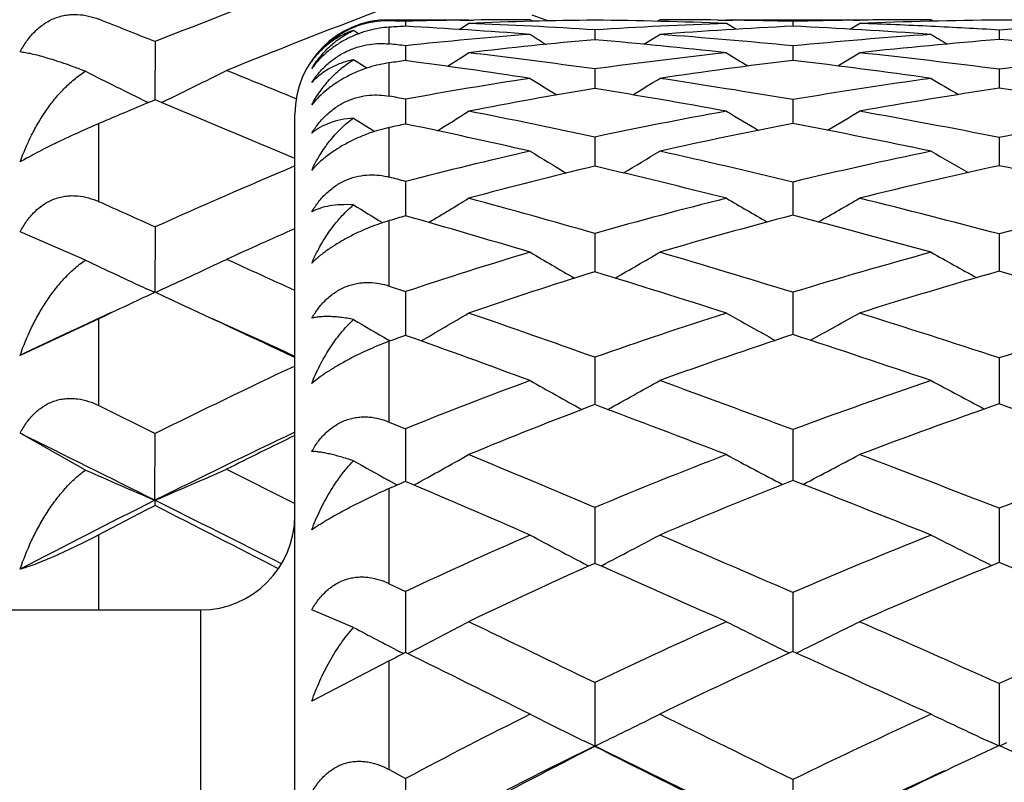
# Model space of a CAD drawing. Units: inches. Extents: x 0 to 11, y 0 to 8.5.
# Drawn here: x 7 to 7.1, y 4.6 to 4.7 of the extents above; entities that cross this region are included whole.
import ezdxf

# ---------------------------------------------------------------- set-up
doc = ezdxf.new("R2010")
doc.units = ezdxf.units.IN
doc.header["$LTSCALE"] = 0.605
doc.header["$MEASUREMENT"] = 0
doc.layers.get('0').update_dxf_attribs({"linetype": 'CONTINUOUS'})

msp = doc.modelspace()

# ---------------------------------------------------------------- linework, layer by layer
at = {"color": 7, "linetype": 'CONTINUOUS'}
for p, q in [((7.0135305246, 4.7226668465), (7.0252954744, 4.7226668465)), ((7.0135305246, 4.7224897642), (7.0135305246, 4.7226668465)), ((7.0240340738, 4.7225929678), (7.0260858452, 4.7226194427)), ((7.0347916817, 4.7224290708), (7.0344176425, 4.7226668465)), ((7.0346869007, 4.723390346), (7.0371144747, 4.7224851023)), ((7.0532497726, 4.7224341941), (7.0536194045, 4.7226668465)), ((7.0622645448, 4.7226189724), (7.0644576632, 4.7225918476)), ((7.0635124876, 4.7226668465), (7.0832373623, 4.7226668465)), ((7.0942239501, 4.722443585), (7.093854113, 4.7226668465)), ((7.0135305246, 4.7190705546), (7.0135305246, 4.7215523029)), ((7.0159514314, 4.7224299555), (7.0159483211, 4.7216869243)), ((7.0239050012, 4.7212236472), (7.0252954744, 4.7221217535)), ((7.0440021702, 4.721155017), (7.0439977886, 4.7196986902)), ((7.0649264272, 4.7212481877), (7.0635124876, 4.7221217535)), ((7.0733575944, 4.7224213275), (7.07335557, 4.7217042744)), ((7.0818237571, 4.7212568866), (7.0832373623, 4.7221217535)), ((7.0818238184, 4.7212567863), (7.0832373623, 4.7221217535)), ((7.0823471066, 4.7225903546), (7.0832313042, 4.7226017315)), ((7.0089844342, 4.7205894898), (7.0082293628, 4.7210804681)), ((7.0089844022, 4.7205894407), (7.0082293628, 4.7210804681)), ((7.0512846497, 4.7190275311), (7.0536194045, 4.7204877092)), ((7.103948445, 4.7211366449), (7.103945426, 4.7197244137)), ((6.9787935446, 4.7194116131), (6.9787864024, 4.7107809662)), ((7.0159514314, 4.718816729), (7.0159439695, 4.716593809)), ((7.0733575944, 4.7187822445), (7.0733527236, 4.7166372355)), ((7.0800135897, 4.7158169072), (7.0832373623, 4.7177684154)), ((7.0101800134, 4.7154818456), (7.0082293628, 4.71673656)), ((7.0135305246, 4.7113256391), (7.0135305246, 4.7162666606)), ((7.0440021702, 4.7153595433), (7.0439950551, 4.7124597729)), ((7.103948445, 4.7153193409), (7.1039434768, 4.712507505)), ((6.9778129887, 4.7103707878), (6.9776326951, 4.7104593443)), ((6.9797702747, 4.7103756434), (6.9799733565, 4.7104754176)), ((7.0159514314, 4.7108800952), (7.0159412295, 4.7071971068)), ((7.0733575944, 4.7108200666), (7.0733508667, 4.7072663973)), ((6.9995305246, 3.7741668465), (6.9995305246, 4.7086668465)), ((6.9704805246, 4.6956863563), (6.9704805246, 4.7072661381)), ((7.0135305246, 4.6993251567), (7.0135305246, 4.7066807049)), ((7.0440021702, 4.7052719711), (7.0439933183, 4.7009546626)), ((7.103948445, 4.7052103024), (7.1039422095, 4.701024066)), ((7.0159514314, 4.6986919295), (7.0159402943, 4.6941629213)), ((7.0733575944, 4.6986069004), (7.0733501065, 4.6941218398)), ((7.0159402943, 4.6941629213), (7.0159394918, 4.6935820287)), ((7.0733501079, 4.6941218394), (7.0733497108, 4.6936765317)), ((7.0135305246, 4.6831777858), (7.0135305246, 4.6928812476)), ((6.9684662591, 4.6870283475), (6.9587879624, 4.6911984864)), ((6.9787935446, 4.6919443052), (6.9787863421, 4.6822045714)), ((7.0440021702, 4.6909836551), (7.0439922262, 4.6852879666)), ((7.103948445, 4.6909010787), (7.1039413813, 4.6853783109)), ((6.9786678355, 4.6822593393), (6.9776326951, 4.6827377291)), ((6.9787936348, 4.6822569536), (6.9784603199, 4.6821011664)), ((6.9802354973, 4.681588052), (6.9787936348, 4.6822569536)), ((6.9788465759, 4.6822323934), (6.9799733548, 4.6827528513)), ((6.9788465901, 4.6822323748), (6.9799733565, 4.682752852)), ((7.0135305246, 4.6831777858), (7.0159514314, 4.6823626099)), ((7.0733575944, 4.6822533503), (7.0733493057, 4.6765645137)), ((6.9704805246, 4.6783296296), (6.9587879624, 4.6729093176)), ((6.9704805246, 4.6654567853), (6.9704805246, 4.6783296296)), ((7.0733493057, 4.6765645137), (7.0733489327, 4.6759910446)), ((7.0136541221, 4.6750386312), (7.0133597575, 4.6752102876)), ((7.0135305246, 4.6630297595), (7.0135305246, 4.6749932587)), ((7.103948445, 4.6725212561), (7.1039408578, 4.6657120268)), ((6.9704805246, 4.6654567853), (6.9787935493, 4.6613168586)), ((7.0135305246, 4.6630297595), (7.0159514314, 4.6620400172)), ((6.9684662591, 4.6559115717), (6.9587879624, 4.6613624427)), ((6.9787863421, 4.651424637), (6.9787935446, 4.6613168709)), ((7.0733575944, 4.6619075165), (7.0733487323, 4.6549734044)), ((6.9893960075, 4.6560177533), (6.9995304052, 4.6509331522)), ((7.01468144, 4.6536816678), (7.0133597575, 4.6544147863)), ((7.0733487323, 4.6549734044), (7.073348494, 4.6543699324)), ((7.0135305246, 4.6390635413), (7.0135305246, 4.6531787348)), ((7.103948445, 4.6502372852), (7.1039405587, 4.6422065037)), ((6.9704805246, 4.6351668465), (6.9704805246, 4.6463284917)), ((7.0431035611, 4.6416772077), (7.042921124, 4.6417723381)), ((7.044895537, 4.6416855284), (7.045070244, 4.6417766356)), ((7.0135305246, 4.6390635413), (7.0159514314, 4.6379081959)), ((7.0733575944, 4.6377536541), (7.0733483842, 4.6295619345)), ((6.7951305246, 4.6351668465), (6.9855305246, 4.6351668465)), ((6.9855305246, 4.6351668465), (6.9855305246, 3.8476668465)), ((7.0082293628, 4.6325823555), (7.0020345605, 4.6351698472)), ((7.0733483842, 4.6295619345), (7.0733482893, 4.6290091109)), ((7.015635231, 4.6286935063), (7.0150773382, 4.6289833398)), ((7.0162557197, 4.6287015926), (7.0169871104, 4.629081527)), ((7.072848858, 4.6287808472), (7.0722482416, 4.6290759893)), ((7.0738600741, 4.6287866399), (7.0744559814, 4.6290794102)), ((7.0135305246, 4.6276352314), (7.0020345605, 4.6216701431)), ((7.0135305246, 4.6114961731), (7.0135305246, 4.6276352314)), ((7.103948445, 4.6242509732), (7.1039404328, 4.6150687301)), ((7.0439911708, 4.6149809017), (7.0424489507, 4.6157328379)), ((7.044438349, 4.6147631096), (7.0435987268, 4.6151719938)), ((7.0437501601, 4.6148628451), (7.0447172633, 4.6153343041)), ((7.0439912853, 4.6160289613), (7.0439911708, 4.6149809017)), ((7.103948445, 4.6150687192), (7.1018745005, 4.6141013392)), ((7.1038495692, 4.6150225991), (7.1028118488, 4.6155023355)), ((7.1079096841, 4.6132404182), (7.103948445, 4.6150687192)), ((7.1040398745, 4.6150265434), (7.105075526, 4.6155050609)), ((7.0135305246, 4.6114961731), (7.0159514314, 4.6101856875))]:
    msp.add_line(p, q, dxfattribs=at)
for centre, radius, start, end in [((7.3696056643, 3.7366640187), 1.0576043435, 110.4050115676, 111.6863767916), ((5.8096711517, 1.8022762302), 3.1426940691, 68.1601949973, 68.3233790316), ((7.3947033396, 3.7136794103), 1.0803698222, 110.7658660032, 112.033961272), ((7.0135305246, 4.7086668465), 0.014, 90, 180), ((7.0529766187, 4.0142162423), 0.7084465107, 90.7258300705, 92.2392891444), ((7.0343751294, 3.9979072447), 0.7247596031, 89.9966391351, 90.6553223164), ((7.0334551723, 3.9042326376), 0.8184412306, 87.8953349393, 89.2616266561), ((7.0536051674, 3.939498176), 0.7831686706, 89.3664763328, 89.9989584251), ((7.0938014556, 3.864726034), 0.8579408141, 89.9964833904, 90.7059232769), ((7.1135175486, 3.8763651984), 0.8462984344, 90.6478576702, 92.0504554823), ((7.0930097851, 3.7712769561), 0.9513954617, 88.0505077669, 89.341227825), ((7.0132289011, 4.7091348477), 0.0133583221, 88.7061833046, 109.6284741881), ((6.9975368507, 4.026079212), 0.6965941823, 88.4852002669, 88.684383867), ((7.0500226124, 4.0877525236), 0.6348494568, 93.0764351823, 93.2952626994), ((7.0338701664, 4.0344281269), 0.6882351322, 90.8188858944, 91.4919086027), ((6.9736059252, 3.9269350483), 0.7958793191, 85.6178607736, 86.9500841321), ((6.9948117682, 3.9507771905), 0.7719466893, 86.3464921331, 87.7368359815), ((7.090571633, 3.9786657526), 0.7439482661, 92.084441823, 93.5889314431), ((7.1097379192, 3.9707736468), 0.7518114545, 92.7736387965, 94.2807906337), ((7.0531550034, 3.9003324943), 0.822337032, 88.5922564315, 89.2124699902), ((7.0933405111, 3.8987862819), 0.8238774212, 90.7645486541, 91.3898294169), ((7.0285142421, 3.7929851414), 0.9298012218, 85.9703355357, 87.2356113664), ((7.0510599091, 3.8299219401), 0.8927798695, 87.2489519754, 87.934505797), ((7.0492818377, 3.7920198778), 0.9307235921, 86.6327601018, 87.2516077096), ((7.1543230856, 3.8564863138), 0.8661165045, 92.66689523, 93.3342905006), ((7.0842069941, 4.0673876794), 0.6549951362, 94.3595349287, 95.9815229901), ((7.1026387646, 4.0599604917), 0.662339225, 95.0790188999, 96.705895365), ((7.5101389765, 5.4710708059), 0.8886426574, 237.6333808315, 237.8113414349), ((6.9632792113, 3.804405588), 0.9188462135, 83.7373686895, 84.959923658), ((6.9867711858, 3.8317474299), 0.8912507888, 84.4248316697, 85.6984934177), ((7.1492279448, 3.9309793255), 0.7914478815, 94.0119900572, 95.5009769305), ((7.1689541418, 3.9208863366), 0.8014788916, 94.6522095934, 96.1394262782), ((7.5645975156, 5.502575271), 0.9128309293, 238.9560015174, 239.1303424742), ((7.0194402601, 3.6758067629), 1.0473329067, 84.1947772398, 85.3718327265), ((6.9315872128, 3.9258497904), 0.7974420901, 83.9271125096, 84.1020068632), ((6.2177613884, 5.977910171), 1.4966858536, 302.5098856212, 302.6528848735), ((6.92121865, 3.8356937536), 0.8881935006, 82.0540073456, 83.2707296326), ((7.1405084059, 4.0139359568), 0.7080314267, 96.2430601074, 97.8339261003), ((7.5340966323, 5.4846272841), 0.899734384, 238.4645753841, 238.7045709065), ((6.9739921508, 3.7051164766), 1.0185275968, 82.6695165178, 83.8427259535), ((7.2106684654, 3.8766025756), 0.8454791393, 95.7899631266, 97.2514635833), ((7.0951117854, 4.1233882029), 0.5984650096, 97.6009206761, 97.834812094), ((6.8954320991, 3.8024083079), 0.9220963931, 81.330895116, 82.4898719125), ((7.1596904687, 4.0035369562), 0.7183078907, 96.903023863, 98.4918057918), ((6.9480314337, 3.6736956994), 1.0504451157, 82.0204356591, 83.1478519727), ((7.479455441, 5.7306771848), 1.1369566922, 243.2925007971, 243.8084404561), ((6.2108412635, 6.2757353289), 1.7440191416, 296.1684218234, 296.513848338), ((5.7270722398, 1.5971137263), 3.363860006, 67.7697675761, 67.9595861298), ((7.1291209608, 4.0912758168), 0.6298545898, 98.647640801, 100.3508675956), ((7.5059068795, 5.4681333337), 0.8894180042, 237.9871233384, 238.2873474152), ((6.2894024992, 5.9500729738), 1.4532645874, 301.5425955125, 301.7263039272), ((6.9010752792, 3.6946877156), 1.0306338587, 80.3771757569, 81.4883788411), ((7.2001507252, 3.9540489265), 0.7673193966, 97.9627817697, 99.5112732682), ((7.560953994, 5.5007062831), 0.9149514892, 239.3016110966, 239.5968462554), ((7.147588477, 4.081933389), 0.6389796524, 99.3295089681, 101.0337941711), ((6.8720850778, 3.6557752888), 1.0705792133, 79.6997021887, 80.7592480957), ((7.2201463272, 3.9414895266), 0.7797253941, 98.5703764974, 100.1127690897), ((6.9279251371, 3.5364329173), 1.1891750063, 80.4423899254, 81.487720854), ((6.8419271957, 3.7721019912), 0.9547715765, 79.4981119272, 79.645830285), ((7.375656892, 3.7605536571), 1.0297729897, 112.6679016272, 113.1700769599), ((5.5844080191, 1.3470913124), 3.6412523872, 67.130337655, 67.4840137146), ((7.4794852565, 5.4520628679), 0.8806705388, 237.6486066506, 237.8906321107), ((6.2252323819, 5.9807253402), 1.5023744533, 301.968480781, 302.1767199765), ((6.8206727233, 3.6618524226), 1.0670521993, 77.918917789, 78.9442225853), ((7.1872042521, 4.027254243), 0.692975379, 100.2820364875, 101.9259973828), ((7.5291345417, 5.4819334222), 0.9022602712, 238.9315467948, 239.2824167977), ((6.3559706326, 5.9290953467), 1.4203178175, 300.577006474, 300.8001467806), ((6.8751644868, 3.5444596911), 1.1830824491, 78.8499227345, 79.8705043951), ((7.2634808937, 3.8876307515), 0.8329987541, 99.5433537705, 101.0412595905), ((7.1367107553, 4.1374067261), 0.5824484803, 101.9659573513, 102.2095033532), ((6.7874492754, 3.6148430936), 1.1159995571, 77.2147232042, 78.1850699284), ((7.2067348306, 4.0147277226), 0.7052666258, 100.9012021952, 102.5389288233), ((6.8427879326, 3.4998039729), 1.2292806259, 78.2150867375, 79.1893026567), ((7.1720761761, 4.0955795192), 0.6229923879, 102.7656260443, 104.5132908892), ((7.4992547644, 5.4640746722), 0.8916530425, 238.57912179, 238.9809077963), ((6.2980249535, 5.9539108466), 1.4612558077, 300.8915120616, 301.1369668241), ((6.7837761487, 3.4917158788), 1.2411459832, 76.5075166492, 77.4427748278), ((7.2493709144, 3.9567699557), 0.7624321224, 101.7694807873, 103.347572896), ((7.5551789306, 5.4983475753), 0.9193059593, 239.8796101351, 240.2752456399), ((7.4323288907, 3.6793558609), 1.1095177636, 112.9593611158, 114.1274653291), ((7.190820484, 4.0846042275), 0.6335977204, 103.3984541245, 105.1440212913), ((6.7457324327, 3.4355862155), 1.3000490264, 75.8514366861, 76.7365073238), ((7.2699251268, 3.9420124715), 0.7769484363, 102.3349525001, 103.9032638578), ((6.8078399632, 3.3366455636), 1.3961420235, 76.8537545248, 77.7551099943), ((6.7100893531, 3.534287242), 1.2039060958, 75.2822205033, 75.4013113915), ((5.1512710007, 0.643181674), 4.4421073256, 65.7066287465, 65.8242154831), ((7.4714480679, 5.4472415114), 0.8832428378, 238.3686228135, 238.693609819), ((6.2359719512, 5.986356274), 1.5124611501, 301.1964571896, 301.4584561152), ((6.6727462817, 3.3953716142), 1.3477542414, 74.0104159648, 74.8360053232), ((7.2331988531, 4.0222446421), 0.6949872318, 104.1320518143, 105.7970344936), ((7.5219887571, 5.4787544693), 0.9069698726, 239.6352313253, 240.0784602541), ((6.3650077967, 5.9352248944), 1.4321452923, 299.8184516861, 300.0996912984), ((6.739738952, 3.3101008937), 1.4280258071, 75.2238043444, 76.0815414673), ((7.3159492234, 3.8794042031), 0.8387320842, 103.1332948026, 104.6410967739), ((7.1774401543, 4.1338462759), 0.5825688511, 106.0932280462, 106.3411914758), ((6.6268265344, 3.3264795531), 1.4214065262, 73.3363998155, 74.1118410213), ((7.2533106679, 4.0078093822), 0.7090837131, 104.7014575443, 106.3568400747), ((6.6968333017, 3.2455535103), 1.4962743263, 74.6128679363, 75.4253477617), ((7.4537044753, 3.6653029749), 1.1223806703, 113.8693487501, 114.4363312103), ((7.2152087701, 4.0835213668), 0.6311214792, 106.6461460906, 108.4042529723), ((7.4909470644, 5.4605469599), 0.8971891329, 239.4131316864, 239.8993550468), ((6.3093317064, 5.9615334463), 1.4749094011, 300.0106385502, 300.3069815227), ((6.6119266192, 3.1848586577), 1.5668788754, 72.8730107398, 73.6267597843), ((7.2990143394, 3.9420073275), 0.7738766961, 105.3733183076, 106.9533288334), ((7.5477502692, 5.4967929186), 0.9272831662, 240.6929111165, 241.1719786522), ((7.4679830852, 5.7422532716), 1.167483062, 244.6683076474, 245.1650066379), ((6.2282650981, 6.3086489895), 1.7912575347, 294.8127403733, 295.1452378699), ((5.0229675162, 0.3597444457), 4.7532320514, 65.428053613, 65.5623070351), ((7.2343849339, 4.071089843), 0.6430308621, 107.2217678441, 108.9754143331), ((6.5580981103, 3.1004849875), 1.6576226754, 72.2476626523, 72.9543769084), ((7.3203452744, 3.9251901969), 0.7903901756, 105.8896102664, 107.4569085337), ((6.6414393852, 3.047699371), 1.7017383939, 73.4783811586, 74.2294144652), ((7.4383858111, 3.6986593741), 1.0856745215, 115.0540588932, 115.529844425), ((9.6555092194, 4.6738252801), 2.6395715944, 179.8146843904, 179.9555723127), ((4.763444939, -0.0946163913), 5.2655758918, 64.8707849489, 65.1024646668), ((7.4201604792, 3.7063599474), 1.0710192735, 114.7177846254, 115.5170019784), ((6.2506402265, 5.9946002969), 1.5265741255, 300.1875099472, 300.4939155747), ((6.4350422393, 2.9642834871), 1.8136315723, 70.3807373431, 71.0069311491), ((7.2802792444, 4.0015003877), 0.7115010532, 107.7377813916, 109.3952257975), ((7.5133410853, 5.4768244614), 0.9157438781, 240.5794231851, 241.098875123), ((6.377314218, 5.9443329306), 1.4487741011, 298.8311749942, 299.1603523942), ((6.5419494233, 2.9593296963), 1.8030164228, 71.8383297549, 72.5296374855), ((7.3699074055, 3.8541841822), 0.8604706475, 106.5101194756, 108.0041243338), ((4.8884557672, 0.064107329), 5.0691526123, 65.3890169797, 65.5407131298), ((7.46186931, 5.4433392296), 0.8894846205, 239.3359612699, 239.7193963822), ((7.3011418536, 3.9852714965), 0.7273121955, 108.2513606773, 109.8966698699), ((6.4806476916, 2.8617892673), 1.9085710032, 71.258991327, 71.907520478), ((7.2189046096, 4.1159503578), 0.5955732364, 109.9237614823, 110.171681666), ((6.3651329466, 2.8554295949), 1.9332853626, 69.7455251831, 70.3277885759), ((10.3908591349, 4.6640639603), 3.3468679114, 179.8534587362, 179.9736784996), ((7.4995468484, 3.6092398348), 1.1739037706, 115.2103927356, 116.3343239856), ((7.2599706313, 4.0574298106), 0.6519960673, 110.2393250328, 111.9788823777), ((7.481029317, 5.4583454743), 0.9067864377, 240.493562688, 241.048994047), ((6.3240458565, 5.972858996), 1.4939496016, 298.8943177892, 299.2323327179), ((6.3381434337, 2.693877228), 2.1008767405, 69.5153836622, 70.088963776), ((7.3506189966, 3.9118477886), 0.7996646051, 108.7288998177, 110.28695549), ((7.5388152622, 5.4971064538), 0.9399313843, 241.7449386648, 242.2921833233), ((7.3729010111, 3.8930181329), 0.8181658887, 109.1914794333, 110.7346344696), ((6.3958385215, 2.6146878542), 2.1698227263, 70.3532992703, 70.9529430863), ((7.2796753854, 4.043650905), 0.6651085404, 110.7528760291, 112.4863771508), ((6.2536237551, 2.5562831939), 2.2525404745, 68.9277698651, 69.4586602073), ((3.5345272455, -2.2545519179), 7.717216655, 63.4929157795, 63.658713927), ((7.5055427936, 3.5950946255), 1.1803836039, 115.3841328931, 116.5038981274), ((9.9226953315, 4.6530666214), 2.906757751, 179.8231230231, 179.9771156162), ((7.5219846153, 3.5924705548), 1.1894466229, 116.0554901346, 116.6001655442), ((7.4510446245, 5.4417493055), 0.9008127929, 240.5559760983, 240.9300056798), ((6.2681470554, 6.0086348328), 1.5482153367, 298.9356493882, 299.2778930105), ((6.0003282901, 2.1839068076), 2.6781790128, 67.0644561235, 67.4983223859), ((7.3296882701, 3.9669312185), 0.7407364063, 111.0596324228, 112.6858683159), ((7.5033005406, 5.4773010797), 0.9297063607, 241.7682058986, 242.3493170878), ((6.3919862535, 5.9594419422), 1.4734587274, 297.6104194041, 297.9781642978), ((6.2285976277, 2.4019711799), 2.4126623332, 68.7268055359, 69.2536799186), ((7.4267236963, 3.8136160748), 0.896726777, 109.6366608834, 111.0970190861), ((7.4559878615, 5.7631140019), 1.2097828459, 246.2352233129, 246.7681857029), ((6.2476410595, 6.3548514668), 1.8537088199, 293.2299891694, 293.5873322191), ((7.262534861, 4.0849412642), 0.6204006629, 113.4193840956, 113.6632591168), ((5.875587886, 1.9844498042), 2.9031317125, 66.4739854931, 66.8708760856), ((7.3514310437, 3.9489510844), 0.7582516698, 111.5140736331, 113.1264026509), ((6.1312927958, 2.2415575109), 2.5902059705, 68.18470108, 68.672236091), ((7.4877938972, 3.6305404823), 1.1407423672, 116.5006064459, 117.6285980076), ((3.3077428484, -2.7090650207), 8.2251667662, 63.3459737668, 63.4922777528), ((7.0222990466, 4.6514324037), 0.0435127052, 180.0102269808, 181.042549597), ((7.5049699886, 3.6261139818), 1.1517450384, 117.184126174, 117.6500025701), ((2.9969280581, -3.1616082327), 8.7684939435, 62.8579616243, 62.9922808431), ((10.6805880649, 4.641423353), 3.6365968734, 179.8592118435, 179.9896785021), ((6.9855305246, 4.6491668465), 0.014, 270, 360), ((7.3073148042, 4.0190407103), 0.6840245461, 113.5130630237, 115.2110987515), ((7.4698876263, 5.459281234), 0.922291275, 241.8253356748, 242.4229476105), ((6.3411769702, 5.9913642619), 1.5221210537, 297.5448220815, 297.9083745987), ((5.8436089231, 1.8147539856), 3.0792221295, 66.4612054466, 66.8612080019), ((7.4052841594, 3.8678299796), 0.8384257326, 111.8048354215, 113.3216564878), ((7.528699652, 5.501151894), 0.9591212169, 243.0393072546, 243.6380907658), ((7.3276044329, 4.0039760575), 0.6982871114, 113.9625793416, 115.6536057749), ((5.6864095657, 1.5525628928), 3.3746353842, 65.9160597248, 66.2783889049), ((7.4286665284, 3.8469637321), 0.8589836411, 112.2114572501, 113.7118453114), ((6.0008240913, 1.9180962769), 2.9389895975, 67.5032050987, 67.9545874389), ((10.1468807011, 4.6285831716), 3.1309431563, 179.8293532344, 179.9950852982), ((7.4384166848, 5.4428002154), 0.9173407832, 242.0338140893, 242.517002933), ((6.2884388498, 6.0306964551), 1.579654068, 297.4650509954, 297.8052105017), ((4.9881750869, 0.3943076661), 4.7031936544, 64.0801763092, 64.3332845256), ((7.3822602567, 3.9199654075), 0.781430764, 114.0731576788, 115.6498482591), ((7.492285191, 5.4824677646), 0.951161695, 243.2057188436, 243.7937229788), ((6.4088648937, 5.9830965034), 1.5087656493, 296.1772415248, 296.5494260348), ((5.6664346491, 1.4092093075), 3.5217806327, 65.90956161, 66.2781296834), ((7.4874145526, 3.7588775133), 0.9465291759, 112.4881213173, 113.8991906096), ((7.3088962089, 4.0428379375), 0.6551555254, 116.5601936913, 116.7971363589), ((4.6775190797, -0.1153594547), 5.2892159403, 63.5379773387, 63.7612084534), ((7.404988337, 3.9002196291), 0.8006991816, 114.4674641634, 116.0291038792), ((5.4830265528, 1.0999874918), 3.8708107743, 65.4084100191, 65.74162139), ((10.8958368804, 4.6151961082), 3.8518456852, 179.8632259149, 179.9876114014), ((7.3578184544, 3.9696724628), 0.7260373629, 116.4510286744, 118.0905890395), ((7.4580621443, 5.4661874813), 0.9465766885, 243.4131193363, 243.9554571687), ((6.36028648, 6.020652267), 1.5631263782, 295.9674312068, 296.3309416083), ((4.7142393293, -0.1683114023), 5.3289585504, 63.7238610441, 63.9602970443), ((7.4637765528, 3.8110760811), 0.8892261667, 114.582615581, 116.043585012), ((7.5177583798, 5.5116048731), 0.987512224, 244.5790865509, 245.1531753021), ((7.368199023, 3.9488918048), 0.7408004854, 115.9744904262, 118.392864577), ((7.3787217497, 3.9533469906), 0.7414309951, 116.8368007903, 118.4688745171), ((4.3007582839, -0.8698873568), 6.1325794656, 63.2239478738, 63.4279398679), ((4.4920234376, -0.6240344237), 5.8275055964, 63.7074028787, 64.0240131421), ((7.4874344849, 3.7900805159), 0.9097619695, 115.0749306327, 116.3778502166), ((7.4728024189, 3.7916542871), 0.9021765572, 114.6973547182, 116.2805711133), ((10.3123916006, 4.6006137026), 3.2964540664, 179.8336287739, 180.0005898008), ((11.792069273, 4.600624192), 4.718721014, 179.8860291948, 180.0005508068)]:
    msp.add_arc(centre, radius, start, end, dxfattribs=at)
for points, knots in [([(6.9587879624, 4.717879635), (6.9590774237, 4.7184287078), (6.9597245632, 4.7194925798), (6.960916597, 4.7209221951), (6.9621023593, 4.7219135691), (6.9631436342, 4.7225370571), (6.9639544911, 4.7229105656), (6.9647879042, 4.7231871894), (6.9656321904, 4.7233675519), (6.966477053, 4.7234546473), (6.9675858034, 4.7234553105), (6.9689425933, 4.7232594013), (6.9699803628, 4.7229284118), (6.9704805246, 4.7227295532)], [0, 0, 0, 0, 0.1327115501, 0.265303375, 0.396341322, 0.4608403085, 0.5243642488, 0.586824212, 0.6482073306, 0.7085887038, 0.7680785275, 0.8849183723, 1, 1, 1, 1]), ([(7.0020345605, 4.716530095), (7.0024166292, 4.7170888236), (7.0032934206, 4.7181898393), (7.0048766212, 4.7196525419), (7.0067134701, 4.7208689183), (7.008059799, 4.7214742027), (7.0087415775, 4.7217169261)], [0, 0, 0, 0, 0.2358112081, 0.4883183054, 0.747875453, 1, 1, 1, 1]), ([(7.0135305246, 4.7215523029), (7.0130458101, 4.7215243916), (7.0120422604, 4.7214178735), (7.0105045552, 4.7211007237), (7.0089037186, 4.7205944673), (7.0072848567, 4.7198810316), (7.0057196584, 4.7189656577), (7.0042891414, 4.7178856234), (7.0030540583, 4.7167018429), (7.0023486971, 4.7158500169), (7.0020345605, 4.7154227178)], [0, 0, 0, 0, 0.1083776626, 0.2248729512, 0.3499131165, 0.4824536743, 0.6189489085, 0.7537423124, 0.8816157772, 1, 1, 1, 1]), ([(7.0020345605, 4.7154227178), (7.0023978352, 4.7160155831), (7.0032031126, 4.7171570138), (7.0043967826, 4.7184374128), (7.0054606295, 4.7193581778), (7.0063214755, 4.7199982718), (7.0072441789, 4.7205805373), (7.0078944191, 4.7209217552), (7.0082293628, 4.7210804681)], [0, 0, 0, 0, 0.2452957001, 0.4911670965, 0.6154546308, 0.7412771156, 0.8692421394, 1, 1, 1, 1]), ([(7.0082293628, 4.7210804681), (7.0075746257, 4.7208555921), (7.0063322589, 4.7203178609), (7.0046548305, 4.7192534972), (7.0032130188, 4.7179931707), (7.002399902, 4.7170325048), (7.0020345605, 4.716530095)], [0, 0, 0, 0, 0.266235992, 0.5180483505, 0.7610992281, 1, 1, 1, 1]), ([(7.0020345605, 4.7133347731), (7.0023435757, 4.7138141415), (7.0030360364, 4.7147579738), (7.0042698203, 4.7160464888), (7.0057030537, 4.7171696475), (7.0072748843, 4.7180584614), (7.0089017359, 4.7186782715), (7.0105094103, 4.719035716), (7.0120517315, 4.7191635243), (7.0130498137, 4.7191202133), (7.0135305246, 4.7190705546)], [0, 0, 0, 0, 0.1264814162, 0.2588265091, 0.394425222, 0.5288127666, 0.6577345353, 0.779077797, 0.892827349, 1, 1, 1, 1]), ([(6.9684662591, 4.7150194788), (6.9679142204, 4.7152337231), (6.9668579989, 4.7156330148), (6.9653368298, 4.7161744091), (6.9639511025, 4.7166345398), (6.9626928465, 4.7170193383), (6.9615553835, 4.7173335322), (6.9605338167, 4.7175805688), (6.9596252474, 4.7177631483), (6.9590544891, 4.7178489861), (6.9587879624, 4.717879635)], [0, 0, 0, 0, 0.1756499369, 0.3349221268, 0.4789165611, 0.6087275151, 0.7251780554, 0.8289062103, 0.9204196174, 1, 1, 1, 1]), ([(7.0020345605, 4.7100226701), (7.0023967187, 4.7107013716), (7.0031973256, 4.7120141296), (7.0046301194, 4.7138212282), (7.0062973229, 4.7154309844), (7.0075607663, 4.7163354371), (7.0082293628, 4.71673656)], [0, 0, 0, 0, 0.2497810134, 0.4978926811, 0.7468385697, 1, 1, 1, 1]), ([(7.0082293628, 4.71673656), (7.0075825533, 4.7166007559), (7.0063560178, 4.7162510752), (7.0049324536, 4.7155967357), (7.0039240267, 4.7149775825), (7.0032362688, 4.7144754655), (7.002604304, 4.7139305861), (7.0022178099, 4.7135374287), (7.0020345605, 4.7133347731)], [0, 0, 0, 0, 0.2761025972, 0.5305162461, 0.6517733007, 0.7699933493, 0.8858593024, 1, 1, 1, 1]), ([(7.0135305246, 4.7162666606), (7.0125216158, 4.7161278265), (7.0109654109, 4.7157777902), (7.0089070088, 4.7150388739), (7.0072913719, 4.7142882096), (7.0057288041, 4.7133711899), (7.0038922089, 4.7120293825), (7.0026999482, 4.7108515906), (7.0020345605, 4.7100226701)], [0, 0, 0, 0, 0.2284808422, 0.3557906777, 0.4902202889, 0.6275566551, 0.7615294058, 1, 1, 1, 1]), ([(6.9587879624, 4.7015854909), (6.9592774892, 4.7029360236), (6.9601244077, 4.7049151853), (6.9614884561, 4.7074184776), (6.962623165, 4.7092001499), (6.9638777066, 4.7108785438), (6.9652591602, 4.7124345366), (6.9667762144, 4.7138404649), (6.9678870092, 4.7146543826), (6.9684662591, 4.7150194788)], [0, 0, 0, 0, 0.255978579, 0.3823918129, 0.5077283099, 0.6320464702, 0.7554104038, 0.8779889535, 1, 1, 1, 1]), ([(7.0020345605, 4.7058656893), (7.0023414888, 4.7063647944), (7.0030283792, 4.7073421535), (7.0042614136, 4.7086660188), (7.00569614, 4.7097960692), (7.0072718164, 4.7106596792), (7.0089032149, 4.7112235629), (7.0105143998, 4.7115004487), (7.0120585973, 4.7115304738), (7.013052326, 4.7114130088), (7.0135305246, 4.7113256391)], [0, 0, 0, 0, 0.1296754195, 0.2635404142, 0.3990189948, 0.5321038303, 0.6593116574, 0.7792630506, 0.8924148326, 1, 1, 1, 1]), ([(7.0082293628, 4.7080880831), (7.0075899011, 4.7080404057), (7.0063806726, 4.7078764231), (7.0046999015, 4.7074042355), (7.0032509502, 4.7067459399), (7.0024095122, 4.706175627), (7.0020345605, 4.7058656893)], [0, 0, 0, 0, 0.2880263101, 0.5462379819, 0.7814920057, 1, 1, 1, 1]), ([(7.0020345605, 4.7003788554), (7.0023961823, 4.7011379431), (7.0031940126, 4.7026112644), (7.0046236838, 4.7046668661), (7.0062864487, 4.7065261444), (7.0075556933, 4.7076026283), (7.0082293628, 4.7080880831)], [0, 0, 0, 0, 0.2525949025, 0.5022109568, 0.750548673, 1, 1, 1, 1]), ([(6.9704805246, 4.7072661381), (6.9694204607, 4.7068122961), (6.9678023372, 4.7060960914), (6.9656355421, 4.7050925835), (6.9639890614, 4.7043057688), (6.9624295042, 4.7035354016), (6.9610282728, 4.7028175512), (6.9598310356, 4.702177929), (6.95911037, 4.7017730999), (6.9587879624, 4.7015854909)], [0, 0, 0, 0, 0.265991352, 0.4081301255, 0.5508048119, 0.6869093414, 0.8093551506, 0.9139558529, 1, 1, 1, 1]), ([(7.0135305246, 4.7066807049), (7.0125198387, 4.7064620053), (7.010968206, 4.706014116), (7.008911285, 4.705194829), (7.0072985804, 4.7044134814), (7.0057388684, 4.7035031565), (7.0043111527, 4.7025033806), (7.0030757388, 4.7014661118), (7.002355371, 4.7007381717), (7.0020345605, 4.7003788554)], [0, 0, 0, 0, 0.2331441091, 0.3627688874, 0.4989176902, 0.6367662147, 0.7695087844, 0.8913971385, 1, 1, 1, 1]), ([(7.0020345605, 4.6941904848), (7.0023396633, 4.694704966), (7.0030215685, 4.6957073396), (7.0042539308, 4.6970547546), (7.0056903666, 4.6981817078), (7.0072702825, 4.6990122205), (7.008906448, 4.6995144739), (7.0105208776, 4.6997075089), (7.012066332, 4.6996389359), (7.0130549356, 4.6994490261), (7.0135305246, 4.6993251567)], [0, 0, 0, 0, 0.1322187501, 0.2670765203, 0.4020791741, 0.533730752, 0.6593498616, 0.7782720291, 0.8913649198, 1, 1, 1, 1]), ([(6.9587879624, 4.6911984864), (6.9590766039, 4.6917480969), (6.9595616232, 4.6925466372), (6.9603227524, 4.6935247514), (6.9611542476, 4.6944245064), (6.9621014935, 4.6951978405), (6.9631437589, 4.6957944602), (6.9639551448, 4.6961438881), (6.9647890392, 4.6963928278), (6.9656337065, 4.6965424624), (6.9664787762, 4.6965963545), (6.9675899144, 4.6965504406), (6.9689489083, 4.6962915527), (6.9699820768, 4.6959101796), (6.9704805246, 4.6956863563)], [0, 0, 0, 0, 0.1329842816, 0.1992930562, 0.2652248297, 0.3952066787, 0.4590904716, 0.5220317744, 0.5840170743, 0.6450982892, 0.7053972462, 0.7650488795, 0.8829533721, 1, 1, 1, 1]), ([(7.0082293628, 4.6952133591), (7.0075954918, 4.6952523535), (7.006402059, 4.6952693043), (7.0047254916, 4.6951001965), (7.0032791475, 4.6947554866), (7.0024185052, 4.694397749), (7.0020345605, 4.6941904848)], [0, 0, 0, 0, 0.2999610869, 0.5624988137, 0.7939154737, 1, 1, 1, 1]), ([(7.0020345605, 4.6865786097), (7.0023960066, 4.6874118092), (7.0031923844, 4.6890336029), (7.0046198031, 4.6913188623), (7.0062790687, 4.6934100915), (7.0075518989, 4.6946478449), (7.0082293628, 4.6952133591)], [0, 0, 0, 0, 0.25426817, 0.5048893804, 0.7529394048, 1, 1, 1, 1]), ([(7.0135305246, 4.6928812476), (7.0130440811, 4.692738619), (7.012041021, 4.6924172918), (7.0105094351, 4.6918429574), (7.0089164755, 4.6911514026), (7.0073064172, 4.69034629), (7.005748994, 4.6894500345), (7.0043227713, 4.6885032099), (7.0030877222, 4.6875529701), (7.0023593476, 4.6868982454), (7.0020345605, 4.6865786097)], [0, 0, 0, 0, 0.1149747458, 0.238783191, 0.3708541302, 0.508669227, 0.6468552072, 0.7781527659, 0.8966451395, 1, 1, 1, 1]), ([(6.9587879624, 4.6729093176), (6.9592780341, 4.6743092848), (6.9601252869, 4.6763645403), (6.9614886329, 4.6789753214), (6.962623072, 4.6808412047), (6.9638771757, 4.6826068404), (6.9652579009, 4.6842528822), (6.9667737954, 4.6857513676), (6.9678857344, 4.68663041), (6.9684662591, 4.6870283475)], [0, 0, 0, 0, 0.2560252954, 0.3826047601, 0.5081447006, 0.6326424404, 0.7560805498, 0.8785141677, 1, 1, 1, 1]), ([(7.0020345605, 4.6784148922), (7.0023380666, 4.6789402944), (7.0030153731, 4.6799589567), (7.0040443753, 4.6810938295), (7.0049770223, 4.6818831023), (7.0057213171, 4.6824017995), (7.0065010784, 4.6828383168), (7.0073047043, 4.6831872415), (7.0081203485, 4.6834471961), (7.0089373787, 4.6836203753), (7.0097472061, 4.6837120147), (7.0107980913, 4.6837341797), (7.0120745818, 4.6835965527), (7.0130574662, 4.6833366599), (7.0135305246, 4.6831777858)], [0, 0, 0, 0, 0.1339906777, 0.2692133157, 0.3366602643, 0.4034604876, 0.4692331404, 0.5336724222, 0.5965988679, 0.6579570825, 0.7178099384, 0.7763010066, 0.8898014531, 1, 1, 1, 1]), ([(7.0082293628, 4.6782289837), (7.0075984721, 4.6783532927), (7.0066787654, 4.6785032671), (7.0054867175, 4.678619187), (7.004685826, 4.6786599325), (7.0039425462, 4.678659837), (7.0032554715, 4.6786201479), (7.0026238544, 4.6785421602), (7.0022242316, 4.6784619611), (7.0020345605, 4.6784148922)], [0, 0, 0, 0, 0.3090608091, 0.4472757191, 0.5754974212, 0.6943422292, 0.804354502, 0.9060715228, 1, 1, 1, 1]), ([(7.0020345605, 4.6687469102), (7.0023960621, 4.6696471829), (7.0031918733, 4.671403928), (7.0046177283, 4.673898194), (7.0062743881, 4.6762021798), (7.0075492225, 4.6775887464), (7.0082293628, 4.6782289837)], [0, 0, 0, 0, 0.2551282453, 0.506380366, 0.754356732, 1, 1, 1, 1]), ([(7.0135305246, 4.6749932587), (7.0125235002, 4.6746233073), (7.0109826087, 4.6739958924), (7.0089225416, 4.6730358318), (7.007314588, 4.6722137684), (7.0057592012, 4.6713390568), (7.0043344359, 4.670452946), (7.0031000693, 4.6695976282), (7.0023636745, 4.6690231485), (7.0020345605, 4.6687469102)], [0, 0, 0, 0, 0.2449734969, 0.3795378411, 0.5189073484, 0.6572325531, 0.7868947353, 0.9018857157, 1, 1, 1, 1]), ([(6.9587879624, 4.6613624427), (6.9590759022, 4.6619089593), (6.9595601158, 4.6627015969), (6.9603221333, 4.663667844), (6.9611530914, 4.6645497579), (6.9621013354, 4.665299638), (6.9631442546, 4.6658648989), (6.9639561482, 4.6661876977), (6.9647904704, 4.6664071132), (6.9656354236, 4.666524891), (6.9664805868, 4.6665451603), (6.9675939406, 4.6664527866), (6.9689545501, 4.6661326921), (6.969983512, 4.6657039709), (6.9704805246, 4.6654567853)], [0, 0, 0, 0, 0.1327353137, 0.1986893882, 0.2641323005, 0.3928707373, 0.4561300177, 0.5185351595, 0.5801420848, 0.6410567565, 0.7014343962, 0.7614206446, 0.8807249266, 1, 1, 1, 1]), ([(7.0020345605, 4.6586817776), (7.0023366742, 4.6592135844), (7.0030101102, 4.6602400282), (7.0040410949, 4.6613767678), (7.0049758922, 4.662154277), (7.0057206032, 4.6626568029), (7.0065009473, 4.6630709686), (7.0073052301, 4.6633916904), (7.0081214939, 4.66361819), (7.0089390092, 4.6637534234), (7.0097491444, 4.6638034612), (7.0108028918, 4.6637668223), (7.0120825416, 4.6635486157), (7.013059779, 4.6632219145), (7.0135305246, 4.6630297595)], [0, 0, 0, 0, 0.1351098299, 0.2702101007, 0.3371858189, 0.4033152622, 0.4683085319, 0.5319650104, 0.5942083689, 0.6550704369, 0.7146765402, 0.7732071644, 0.8876819783, 1, 1, 1, 1]), ([(7.0082293628, 4.6572887699), (7.0075986618, 4.6574973884), (7.0064190737, 4.6578627186), (7.0049781868, 4.6582329174), (7.0039455434, 4.6584459016), (7.0032594523, 4.6585619708), (7.0026290346, 4.6586419497), (7.002226377, 4.6586730011), (7.0020345605, 4.6586817776)], [0, 0, 0, 0, 0.3130405989, 0.5817006019, 0.700638799, 0.8098067532, 0.9095161085, 1, 1, 1, 1]), ([(7.0020345605, 4.6470452434), (7.0023962721, 4.6480048656), (7.0031921235, 4.6498816945), (7.0046169386, 4.6525625542), (7.0062717471, 4.6550584617), (7.0075474705, 4.6565800208), (7.0082293628, 4.6572887699)], [0, 0, 0, 0, 0.2554052873, 0.5070101554, 0.7550581615, 1, 1, 1, 1]), ([(6.9587879624, 4.6412065346), (6.9592786995, 4.6426465662), (6.9601265483, 4.6447639925), (6.9614890555, 4.6474634869), (6.9626233274, 4.6494005576), (6.9638771354, 4.65124111), (6.9652573279, 4.6529656936), (6.96677232, 4.6545462064), (6.9678848462, 4.6554837341), (6.9684662591, 4.6559115717)], [0, 0, 0, 0, 0.2556604617, 0.382266838, 0.5079301651, 0.6326015135, 0.7562005722, 0.8786922957, 1, 1, 1, 1]), ([(7.0135305246, 4.6531787348), (7.0125282252, 4.6527395192), (7.0109931846, 4.6520313618), (7.0089291237, 4.6510119569), (7.007322943, 4.6501799731), (7.0057692277, 4.6493339788), (7.004345749, 4.6485156825), (7.0031121843, 4.6477620792), (7.0023681253, 4.6472743817), (7.0020345605, 4.6470452434)], [0, 0, 0, 0, 0.2516571452, 0.3886538203, 0.5293855176, 0.6676108565, 0.7954618746, 0.906935107, 1, 1, 1, 1]), ([(6.9704805246, 4.6463284917), (6.9699686836, 4.6460602512), (6.9689177722, 4.645517428), (6.9673051383, 4.6447111299), (6.9656480086, 4.6439152091), (6.9640029002, 4.643163853), (6.9624441263, 4.6424960214), (6.9610429769, 4.6419430525), (6.9598453942, 4.6415186845), (6.9591154252, 4.6412954052), (6.9587879624, 4.6412065346)], [0, 0, 0, 0, 0.1356028934, 0.2775530702, 0.4230706191, 0.566969954, 0.7019183248, 0.8209648533, 0.9203781076, 1, 1, 1, 1]), ([(7.0020345605, 4.6351698472), (7.0023354689, 4.635703515), (7.0030056132, 4.6367291632), (7.0040384784, 4.6378571752), (7.0049751222, 4.6386155019), (7.0057203137, 4.6390972775), (7.0065012847, 4.6394852663), (7.0073062271, 4.6397747677), (7.0081230596, 4.6399656327), (7.0089409591, 4.6400615823), (7.0097512729, 4.6400694921), (7.0108077824, 4.6399740272), (7.0120899058, 4.639676915), (7.0130617774, 4.639287061), (7.0135305246, 4.6390635413)], [0, 0, 0, 0, 0.1354933549, 0.2699194148, 0.3362396433, 0.4015857124, 0.4657630128, 0.5286751894, 0.5903421889, 0.6508709532, 0.7104336659, 0.7692312286, 0.8851503222, 1, 1, 1, 1]), ([(7.0020345605, 4.6216701431), (7.0023965911, 4.6226807916), (7.0031929134, 4.6246616263), (7.004617083, 4.6275050307), (7.0062706456, 4.6301704412), (7.007546463, 4.6318120258), (7.0082293628, 4.6325823555)], [0, 0, 0, 0, 0.2552561518, 0.5070053519, 0.7552267658, 1, 1, 1, 1]), ([(7.0020345605, 4.6080920286), (7.0023344408, 4.6086230258), (7.003001897, 4.6096394094), (7.0040365973, 4.6107481155), (7.0049747557, 4.6114799607), (7.0057204935, 4.6119365692), (7.0065021194, 4.6122947615), (7.007307689, 4.6125502842), (7.008124994, 4.6127036538), (7.0089431372, 4.6127593557), (7.0097534778, 4.6127250255), (7.0108124951, 4.6125713074), (7.012096343, 4.612197919), (7.0130634083, 4.6117489662), (7.0135305246, 4.6114961731)], [0, 0, 0, 0, 0.1351366033, 0.2683519652, 0.3338496482, 0.3983230063, 0.4616752419, 0.5239100193, 0.5851323687, 0.6455078444, 0.705236484, 0.7645212634, 0.8823014788, 1, 1, 1, 1])]:
    msp.add_open_spline(points, degree=3, knots=knots, dxfattribs=at)

doc.saveas('drawing.dxf')
